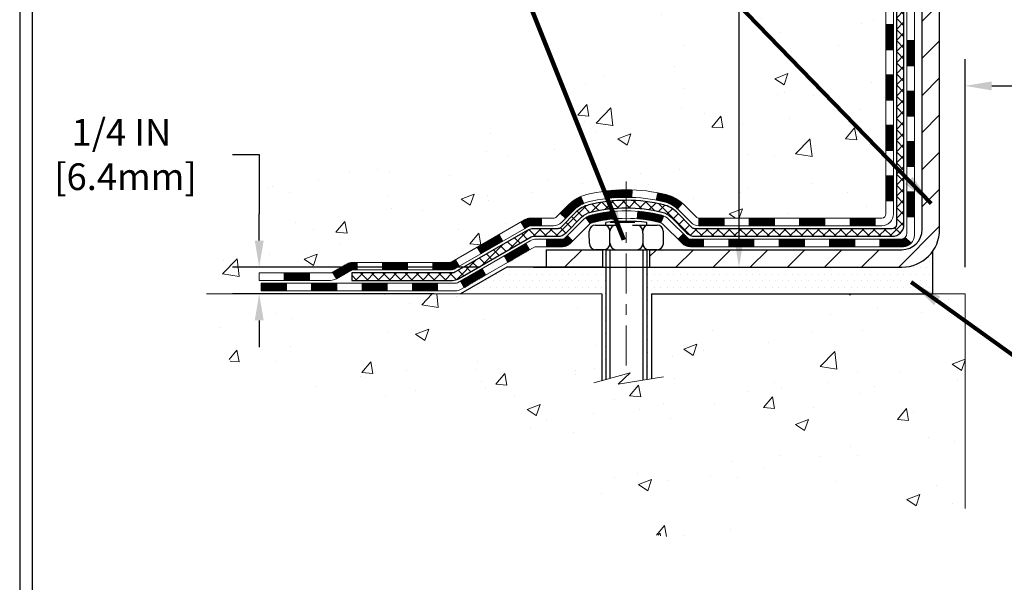
# Model space of a CAD drawing. Extents: x 725 to 3254, y -107 to 1977.
# Drawn here: x 731 to 741, y -95 to -89 of the extents above; entities that cross this region are included whole.
import ezdxf

# ---------------------------------------------------------------- set-up
doc = ezdxf.new("R2010")
doc.units = 0
doc.header["$LTSCALE"] = 5
doc.header["$MEASUREMENT"] = 0
doc.linetypes.add('CENTERX2', pattern=[4, 2.5, -0.5, 0.5, -0.5])
doc.layers.get('DEFPOINTS').update_dxf_attribs({"linetype": 'CONTINUOUS'})
for name, color, linetype, lineweight in [('CENTERLINE - L', 1, 'CENTERX2', 15), ('CONCRETE - H', 130, 'CONTINUOUS', 9), ('CONCRETE - L', 132, 'CONTINUOUS', 20), ('DECK COAT - H', 20, 'CONTINUOUS', 20), ('DECK COAT - L', 22, 'CONTINUOUS', 18), ('MIG FOOT - H', 251, 'CONTINUOUS', 20), ('MIG FOOT - L', 7, 'CONTINUOUS', 30), ('PVC SIDESHEET - H', 170, 'CONTINUOUS', 20), ('PVC SIDESHEET - L', 122, 'CONTINUOUS', 25), ('SCREW - L', 1, 'CONTINUOUS', 25), ('SETTING BED - H', 210, 'CONTINUOUS', 20), ('SETTING BED - L', 212, 'CONTINUOUS', 25), ('TBLOCK-T5', 111, 'CONTINUOUS', 30), ('TEXT - 4', 241, 'CONTINUOUS', 25)]:
    doc.layers.add(name, color=color, linetype=linetype, lineweight=lineweight)
doc.layers.add('DIMS', color=50, linetype='CONTINUOUS')
doc.layers.add('METAL11', color=7, linetype='CONTINUOUS')
doc.styles.add('ROMANS', font='romans', dxfattribs={"width": 0.9})
doc.dimstyles.get("Standard").update_dxf_attribs({"dimtxt": 0.18, "dimasz": 0.18, "dimexe": 0.18, "dimexo": 0.0625, "dimgap": 0.09, "dimtad": 0, "dimtih": 1, "dimtoh": 1, "dimdec": 4, "dimzin": 0, "dimdsep": 46, "dimtxsty": 'Standard', "dimcen": 0.09, "dimadec": 0, "dimazin": 0, "dimtfac": 1, "dimtdec": 4, "dimtofl": 0, "dimtmove": 0, "dimatfit": 3, "dimfxl": 1, "dimtolj": 1, "dimtzin": 0, "dimarcsym": 0})
pattern_1 = [(45, (555.4296778250168, -253.4002409167599), (-0.003479849246914297, 0.003479849246914297), [])]
pattern_2 = [(49.99999999999999, (0, 0), (1.255205319551318, -0.1098162362195414), [0.13125, -1.44375]), (355, (0, 0), (-0.24281483382275, 1.316336233975021), [0.105, -1.155]), (100.45144446, (0.10460044175, -0.009151351999999998), (1.012390481772446, 1.206519984195101), [0.111545336, -1.226998696]), (46.18420000000002, (0, 0.35), (1.867672328675251, -0.2896587413878839), [0.196875, -2.165624999999999]), (96.63563549, (0.15563930375, 0.32586171275), (1.635658404929899, 1.704707551355463), [0.1673180985, -1.84049908]), (351.1841639899999, (0, 0.35), (1.635658403845853, 1.704707550472483), [0.1575, -1.73250000175]), (21, (0.175, 0.2625), (1.044587341207308, -0.7045830586643429), [0.13125, -1.44375]), (326.0000000000001, (0.175, 0.2625), (0.425801830862768, 1.269012578831993), [0.105, -1.155]), (71.45144474, (0.2620489445, 0.2037847455), (1.470389159277449, 0.5644295174111191), [0.1115453325, -1.226998696]), (37.50000000000001, (0, 0), (0.02127974680525867, 0.582564244204795), [0, -1.141, 0, -1.1725, 0, -1.159375]), (7.499999999999999, (0, 0), (0.46037169052376, 0.6902204957941304), [0, -0.6685, 0, -1.11475, 0, -0.441875]), (327.5, (-0.39025, 0), (0.9341892633017157, -0.03947102553516457), [0, -0.4375, 0, -1.365, 0, -1.81125]), (317.5, (-0.5652499999999999, 0), (1.020575796349176, 0.175183719081556), [0, -0.56875, 0, -0.9064999999999999, 0, -1.28625])]

# ---------------------------------------------------------------- blocks, each defined once
blk = doc.blocks.new('*D302')
at = {"layer": 'DEFPOINTS', "color": 0, "transparency": 16777216}
for p in [(735.975826276509, -91.77336127081762), (733.6558429684949, -92.02336252131681), (735.542811408686, -92.02336252131681)]:
    blk.add_point(p, dxfattribs=at)
at = {"layer": 'DIMS', "color": 0, "lineweight": -2, "transparency": 16777216}
for p, q in [((733.4058429684949, -90.71638853896727), (733.6558429684949, -90.71638853896727)), ((733.6558429684949, -90.71638853896727), (733.6558429684949, -91.27336127081762)), ((733.6558429684949, -91.52336127081762), (733.6558429684949, -91.27336127081762)), ((735.725826276509, -91.77336127081762), (733.4058429684949, -91.77336127081762)), ((735.292811408686, -92.02336252131681), (733.4058429684949, -92.02336252131681)), ((733.6558429684949, -92.27336252131681), (733.6558429684949, -92.52336252131681))]:
    blk.add_line(p, q, dxfattribs=at)
at = {"layer": 'DIMS', "color": 0, "transparency": 16777216}
for points in [[(733.6141763018283, -91.52336127081762), (733.6975096351615, -91.52336127081762), (733.6558429684949, -91.77336127081762)], [(733.6141763018283, -92.27336252131681), (733.6975096351615, -92.27336252131681), (733.6558429684949, -92.02336252131681)]]:
    blk.add_solid(points, dxfattribs=at)
at = {"layer": 'DIMS', "color": 0, "transparency": 16777216, "insert": (732.3641763018283, -90.71638853896715), "char_height": 0.25, "attachment_point": 5}
blk.add_mtext('\\A1;1/4 IN\\P [6.4mm]', dxfattribs=at)
blk = doc.blocks.new('*D305')
at = {"layer": 'DEFPOINTS', "color": 0, "transparency": 16777216}
for p in [(755.2723047075639, -90.07273032277129), (740.2722883137516, -92.0233625213292), (755.2723047075639, -92.02336252132922)]:
    blk.add_point(p, dxfattribs=at)
at = {"layer": 'DIMS', "color": 0, "lineweight": -2, "transparency": 16777216}
for p, q in [((740.2722883137516, -91.7733625213292), (740.2722883137516, -89.82273032277129)), ((755.2723047075639, -91.77336252132922), (755.2723047075639, -89.82273032277129)), ((740.5222883137516, -90.07273032277129), (744.692854699376, -90.07273032277129)), ((755.0223047075639, -90.07273032277129), (747.1511880327092, -90.07273032277129))]:
    blk.add_line(p, q, dxfattribs=at)
at = {"layer": 'DIMS', "color": 0, "transparency": 16777216}
for points in [[(740.5222883137516, -90.03106365610462), (740.5222883137516, -90.11439698943796), (740.2722883137516, -90.07273032277129)], [(755.0223047075639, -90.03106365610462), (755.0223047075639, -90.11439698943796), (755.2723047075639, -90.07273032277129)]]:
    blk.add_solid(points, dxfattribs=at)
at = {"layer": 'DIMS', "color": 0, "transparency": 16777216, "insert": (745.9220213660426, -90.07273032277129), "char_height": 0.25, "attachment_point": 5}
blk.add_mtext('\\A1;15 IN\\P [381.0mm]', dxfattribs=at)
blk = doc.blocks.new('*D309')
at = {"layer": 'DEFPOINTS', "color": 0, "transparency": 16777216}
for p in [(734.7452759397073, -83.96519821806723), (735.975826276509, -91.77336127081762), (738.1533160129421, -91.77336127081763)]:
    blk.add_point(p, dxfattribs=at)
at = {"layer": 'DIMS', "color": 0, "lineweight": -2, "transparency": 16777216}
for p, q in [((734.9952759397073, -83.96519821806723), (738.4033160129421, -83.96519821806724)), ((738.1533160129421, -84.21519821806724), (738.1533160129421, -86.67986562236972)), ((738.1533160129421, -91.52336127081763), (738.1533160129421, -87.84653228903638)), ((736.225826276509, -91.77336127081763), (738.4033160129421, -91.77336127081763))]:
    blk.add_line(p, q, dxfattribs=at)
at = {"layer": 'DIMS', "color": 0, "transparency": 16777216}
for points in [[(738.1116493462755, -84.21519821806724), (738.1949826796088, -84.21519821806724), (738.1533160129421, -83.96519821806724)], [(738.1116493462755, -91.52336127081763), (738.1949826796088, -91.52336127081763), (738.1533160129421, -91.77336127081763)]]:
    blk.add_solid(points, dxfattribs=at)
at = {"layer": 'DIMS', "color": 0, "transparency": 16777216, "insert": (738.1533160129421, -87.26319895570292), "char_height": 0.25, "attachment_point": 5}
blk.add_mtext('\\A1;7 13/16 IN\\P [198.3mm]', dxfattribs=at)

msp = doc.modelspace()

# ---------------------------------------------------------------- hatches: boundary and pattern name
at = {"layer": 'CONCRETE - H'}
h = msp.add_hatch(dxfattribs=at)
h.set_pattern_fill('AR-CONC', color=256, scale=0.175)
h.set_pattern_definition(pattern_2)
edge = h.paths.add_edge_path()
edge.add_spline(control_points=[(734.7452759397073, -83.96519821806723), (734.7171418983589, -84.19280570359324), (734.1641866321468, -85.12089943028604), (736.6159469456055, -85.79507105125799), (738.8912450537497, -87.86709410085847), (736.30573768662, -91.01803021755929), (733.3278841049352, -90.71846375074453), (733.3329093724288, -91.79565953380168), (733.1610854469981, -92.02336252130935)], knot_values=[0, 0, 0, 0, 0.6353297034324334, 2.883988189020101, 5.151114982884706, 9.206997447686827, 11.22057277595935, 12.00351294796683, 12.00351294796683, 12.00351294796683, 12.00351294796683], degree=3, periodic=0)
edge.add_line((733.1610854469981, -92.0233625213094), (733.6540870990211, -92.0233625213107))
edge.add_line((733.6540870990211, -92.0233625213107), (733.6540886149982, -91.82651251279768))
edge.add_line((733.6540886149982, -91.82651251279768), (734.323772314998, -91.82651251279768))
edge.add_arc((734.3237723149981, -91.78714251279766), 0.03937000000001944, 269.9999999998346, 299.9999999999531)
edge.add_line((734.3434573149981, -91.82123793294468), (734.4792182226159, -91.7428563363861))
edge.add_arc((734.5343362226746, -91.83832351293897), 0.1102360001516899, 450.00078796864864, 479.9999999896836, ccw=False)
edge.add_line((734.5343347066378, -91.72808751279771), (735.4422941636448, -91.72808751279771))
edge.add_arc((735.4422941635708, -91.68871751223897), 0.03937000055874762, 270.0000001077081, 299.9974521566529)
edge.add_line((735.4619776476668, -91.72281380819376), (736.1420663498036, -91.33016493012698))
edge.add_arc((736.2020662905851, -91.43408801293222), 0.120000000139697, 450.00072385198655, 479.9999673126229, ccw=False)
edge.add_line((736.202064774553, -91.3140880128021), (736.4135046411349, -91.31408801280205))
edge.add_arc((736.4135076726566, -91.27471801215228), 0.03937000076648295, 269.9955881789044, 314.9999997780974)
edge.add_line((736.4413464670661, -91.3025568067774), (736.557812991199, -91.18609028264447))
edge.add_arc((736.807514965506, -91.43579225695194), 0.3531319186166811, 463.9020008910612, 494.9999999999544, ccw=False)
edge.add_arc((737.0967995585885, -92.60456203039179), 1.557170273114394, 436.0980565722456, 463.9020008910389, ccw=False)
edge.add_arc((737.3860841516486, -91.43579225698466), 0.3531319186564977, 407.8830598548478, 436.0982524967476, ccw=False)
edge.add_line((737.6229106473729, -91.17384691364575), (737.7522526501119, -91.3025568067774))
edge.add_arc((737.7800914441959, -91.27471801263918), 0.03937000019204685, 225.0000000557901, 269.9977936151585)
edge.add_line((737.7800899281092, -91.31408801280199), (739.4909965465711, -91.31408801280205))
edge.add_arc((739.4909965465712, -91.27471801280197), 0.03937000000007629, 269.9999999998346, 360)
edge.add_line((739.5303665465713, -91.27471801280197), (739.530363514621, -86.61148588716307))
edge.add_arc((739.4909935146211, -86.61148588716291), 0.03936999999984891, 359.9999999997725, 432.6976227627259)
edge.add_arc((739.6303055553893, -86.1642717733267), 0.4290404058594989, 233.0250989603177, 252.6976227628062, ccw=False)
edge.add_arc((739.7067918951982, -86.1021636811872), 0.5251995961845467, 194.3079434824762, 230.4333558243521, ccw=False)
edge.add_arc((740.7767420815967, -85.81530865437028), 1.632909065608899, 184.8191964166502, 194.7829313884696, ccw=False)
edge.add_arc((740.5075756094194, -86.0492365788086), 1.361411651893231, 521.6649460398563, 535.9250205046064, ccw=False)
edge.add_arc((739.6420462316878, -85.756681674039), 0.4478254090917155, 468.1289029172761, 522.3597440614908, ccw=False)
edge.add_arc((739.471968463124, -85.27949810979239), 0.06004988997897184, 300.7846078929253, 346.5177693440714)
edge.add_line((739.5303635146211, -85.29349836861641), (739.5303635146211, -85.10426331975773))
edge.add_line((739.5303635146211, -85.10426331975773), (739.6287885146206, -85.10426331975773))
edge.add_line((739.6287885146206, -85.10426331975773), (739.6287885146206, -85.09971076363766))
edge.add_arc((739.5894185146208, -85.0997107636374), 0.03936999999984891, 359.9999999996278, 417.0968478605834)
edge.add_line((739.6108051112566, -85.06665610610892), (739.2955871708008, -84.8627078746359))
edge.add_arc((739.4765592577276, -84.6615578803962), 0.2705775608384078, 181.4692888508158, 228.0226889059062, ccw=False)
edge.add_line((739.2060706594106, -84.66849579144824), (738.9181579791987, -84.6684957914483))
edge.add_arc((738.9169541376552, -84.5909594755114), 0.07754566089426224, 179.110487812119, 270.88951218785974, ccw=False)
edge.add_line((738.8394178217184, -84.58975563396794), (738.8394178217184, -83.96519821806723))
edge.add_line((738.8394178217184, -83.96519821806723), (734.7452759397073, -83.9651982180674))
h.paths.add_polyline_path([(737.0074826796088, -87.65903228903626), (739.2991493462754, -87.65903228903626), (739.2991493462754, -86.86736562236959), (737.0074826796088, -86.86736562236959)], flags=25)
h = msp.add_hatch(dxfattribs=at)
h.set_pattern_fill('AR-CONC', color=256, scale=0.175)
h.set_pattern_definition(pattern_2)
edge = h.paths.add_edge_path()
edge.add_line((733.161080899066, -92.02336252130928), (736.8665696951126, -92.02336252131965))
edge.add_line((736.8665696951126, -92.02336252131965), (736.8665696951102, -92.83904186364944))
edge.add_line((736.8665696951102, -92.83904186364944), (737.132154124656, -92.76586605735173))
edge.add_line((737.132154124656, -92.76586605735173), (737.0219023098666, -92.86931033791822))
edge.add_line((737.0219023098666, -92.86931033791822), (737.3340523055746, -92.82021247123797))
edge.add_line((737.3340523055746, -92.82021247123797), (737.3340523055768, -92.02336252132096))
edge.add_line((737.3340523055768, -92.02336252132096), (740.2722883137515, -92.0233625213292))
edge.add_line((740.2722883137515, -92.0233625213292), (740.2722883137516, -94.03670911077111))
edge.add_spline(control_points=[(740.2722883137516, -94.03670911077111), (739.8111985242144, -94.01899268247223), (738.8584716924391, -93.97659030917742), (737.0338311729373, -94.67380702358295), (735.7183006208694, -92.67655595437077), (733.3780768121101, -93.16947963817248), (733.198306992884, -92.21998623840167), (733.161080899066, -92.02336252130928)], knot_values=[0, 0, 0, 0, 1.397542953256937, 2.888557172055195, 5.206804231476481, 7.352993343371816, 7.913495353115687, 7.913495353115687, 7.913495353115687, 7.913495353115687], degree=3, periodic=0)
at = {"layer": 'DECK COAT - H'}
h = msp.add_hatch(dxfattribs=at)
h.set_pattern_fill('ANSI31', color=256, scale=0.03937, style=0)
h.set_pattern_definition([(45, (560.486116059695, -208.6580530622328), (-0.003479849246914297, 0.003479849246914297), [])])
h.paths.add_polyline_path([(739.6012264826608, -90.91511284883077), (739.5303604826607, -90.91511284883083), (739.5303604826609, -91.15133284883083), (739.6012264826609, -91.15133284883078)])
h.paths.add_polyline_path([(739.6012264826605, -90.44267284883077), (739.5303604826605, -90.44267284883082), (739.5303604826606, -90.67889284883083), (739.6012264826605, -90.67889284883077)])
h.paths.add_polyline_path([(739.6012264826602, -89.97023445543107), (739.5303604826603, -89.97023445543113), (739.5303604826603, -90.20645284883082), (739.6012264826603, -90.20645284883076)])
h.paths.add_polyline_path([(739.60122648266, -89.49779445543106), (739.53036048266, -89.49779445543112), (739.5303604826601, -89.73401445543112), (739.6012264826601, -89.73401445543107)])
h.paths.add_polyline_path([(739.7980764826589, -90.59338832681172), (739.7272104826604, -90.59338832681178), (739.7272104826606, -90.82960832681178), (739.7980764826594, -90.82960832681172)])
h.paths.add_polyline_path([(739.798076482658, -90.12094832681171), (739.7272104826602, -90.12094832681177), (739.7272104826603, -90.35716832681177), (739.7980764826584, -90.35716832681172)])
h.paths.add_polyline_path([(739.7980764826569, -89.64850832681171), (739.7272104826599, -89.64850832681176), (739.7272104826601, -89.88472832681177), (739.7980764826574, -89.88472832681171)])
h = msp.add_hatch(dxfattribs=at)
h.set_pattern_fill('ANSI31', color=256, scale=0.03937, style=0)
h.set_pattern_definition(pattern_1)
h.paths.add_polyline_path([(738.4853733946784, -91.31408801280199), (738.2491533946786, -91.31408801280199), (738.2491533946786, -91.38495401280204), (738.4853733946784, -91.38495401280204)])
h.paths.add_polyline_path([(738.0129333946784, -91.31408801280199), (737.7800853801768, -91.31408801280199, -0.02144170134057288), (737.7767133946782, -91.31394334407906), (737.7767133946786, -91.38495401280204), (738.0129333946784, -91.38495401280204)])
h.paths.add_polyline_path([(737.6229045834626, -91.17384691364578, 0.1237366593047226), (737.4709222482489, -91.09300424611001, 0.01313217533143259), (737.3910471655886, -91.07544658784764), (737.3776558358136, -91.14503582726624, -0.01313217533147817), (737.4538958454796, -91.16179444573712, -0.1237366593049013), (737.575378586634, -91.22641372429126)])
h.paths.add_polyline_path([(738.2936414946785, -91.51093801280203), (738.0574214946787, -91.51093801280203), (738.0574214946787, -91.58180401280202), (738.2936414946785, -91.58180401280202)])
h.paths.add_polyline_path([(737.4491628262311, -91.29280850312409, 0.04324640446576285), (737.4236266850006, -91.28408813396302, 0.04070359398944642), (737.2053825796766, -91.2485828063381), (737.1997256220839, -91.31922265901912, -0.04070359398944876), (737.4066002822314, -91.35287833359016, -0.04324640446531137), (737.4205570661024, -91.35764445336363)])
h.paths.add_polyline_path([(737.8212014946785, -91.51093801280203), (737.6985474404238, -91.51093801280203, -0.1989123673794921), (737.6707086464486, -91.49940680677739), (737.6320127228228, -91.46071088315165), (737.5819028936671, -91.51082071230724), (737.620598817293, -91.54951663593295, 0.198912367379553), (737.6985474404237, -91.58180401280202), (737.8212014946785, -91.58180401280202)])
h.paths.add_polyline_path([(737.1508685475478, -91.0483309588191, 0.008683585791257758), (737.0967934946783, -91.04739175727741), (737.0967934946783, -91.1182577572774, -0.008683585791259676), (737.1484076203373, -91.11915421625099)])
h.paths.add_polyline_path([(737.0967934946783, -91.04739175727741, 0.03014854381015566), (736.9095191098789, -91.05869413038573), (736.9180418686178, -91.12904576533106, -0.03014854381015595), (737.0967934946783, -91.1182577572774)])
h.paths.add_polyline_path([(736.9628556856137, -91.25085160760966, 0.03601941678383571), (736.7699603043566, -91.28408813396291, 0.0935601540946129), (736.7172398997646, -91.30821661117682), (736.7581723578529, -91.36606575836899, -0.09356015409565223), (736.786986707126, -91.35287833359001, -0.03601941678380825), (736.9698331871364, -91.32137326689602)])
h.paths.add_polyline_path([(736.5945541353354, -91.52795067266192), (736.5444443061801, -91.47784084350616), (736.5228783429089, -91.49940680677736, -0.1989123673796988), (736.4950395489336, -91.51093801280206), (736.3477957489335, -91.51093801280206), (736.3477957489335, -91.58180401280205), (736.4950395489337, -91.58180401280202, 0.1989123673795969), (736.5729881720645, -91.54951663593292)])
h.paths.add_polyline_path([(736.6079167564433, -91.23620011180063, -0.09785809462208828), (736.6988364418949, -91.1752843965809), (736.6715530115506, -91.10988099923301, 0.09785809462147925), (736.5578069272887, -91.18609028264456), (736.4784663644587, -91.26543084547453), (736.528576193614, -91.31554067463011)])
h = msp.add_hatch(dxfattribs=at)
h.set_pattern_fill('ANSI31', color=256, scale=0.03937, style=0)
h.set_pattern_definition([(45, (564.2731750774129, -253.3005455920524), (-0.003479849246914297, 0.003479849246914297), [])])
h.paths.add_polyline_path([(738.9578133946784, -91.31408801280202), (738.7215933946786, -91.31408801280202), (738.7215933946786, -91.38495401280204), (738.9578133946784, -91.38495401280204)])
h.paths.add_polyline_path([(738.7660814946785, -91.510938012802), (738.5298614946787, -91.510938012802), (738.5298614946787, -91.58180401280202), (738.7660814946785, -91.58180401280202)])
h.paths.add_polyline_path([(739.2385214946785, -91.510938012802), (739.0023014946787, -91.510938012802), (739.0023014946787, -91.58180401280202), (739.2385214946785, -91.58180401280202)])
edge = h.paths.add_edge_path()
edge.add_arc((739.6681554826611, -91.451883012802), 0.05905499999999223, 269.99999999997243, 314.9999999999805, ccw=False)
edge.add_line((739.668155482661, -91.510938012802), (739.4747414946787, -91.510938012802))
edge.add_line((739.4747414946787, -91.510938012802), (739.4747414946787, -91.58180401280202))
edge.add_line((739.4747414946787, -91.58180401280202), (739.6878404826607, -91.58180401280202))
edge.add_arc((739.6878404826622, -91.4715680128084), 0.1102359999936198, 269.9999999992762, 315.0000000019324)
edge.add_line((739.7657891057911, -91.54951663593215), (739.7099136736239, -91.49364120376498))
h.paths.add_polyline_path([(739.7980764826599, -91.06582832681161), (739.7272104826608, -91.06599695983354), (739.7272104826609, -91.30221695983354), (739.7980764826603, -91.30204832681162)])
h.paths.add_polyline_path([(739.4302533946784, -91.31408801280202), (739.1940333946786, -91.31408801280202), (739.1940333946786, -91.38495401280204), (739.4302533946784, -91.38495401280204)])
h = msp.add_hatch(dxfattribs=at)
h.set_pattern_fill('ANSI31', color=256, scale=0.03937, style=0)
h.set_pattern_definition(pattern_1)
h.paths.add_polyline_path([(736.3024782091802, -91.31408801280207), (736.2020602266208, -91.3140880128021, 0.1316523525283877), (736.1420602858933, -91.33016493012698), (736.1088253458012, -91.34935310646159), (736.1442583458012, -91.41072486272623), (736.1796128012467, -91.39031298524361, -0.1316523525285442), (736.1996127814891, -91.38495401280198), (736.3024782091802, -91.38495401280201)])
h.paths.add_polyline_path([(735.9396857575549, -91.52883474604837), (735.9042527575549, -91.4674629897838), (735.6996801693091, -91.58557287310578), (735.7351131693091, -91.64694462937035)])
h.paths.add_polyline_path([(735.4951075810632, -91.70368275642772), (735.461973080288, -91.72281294417203, -0.1316523525284907), (735.4422880997344, -91.72808751279771), (735.2832332997345, -91.72808751279771), (735.2832332997345, -91.79895351279765), (735.4422880997345, -91.79895351279762, 0.131652352528452), (735.4974060452847, -91.78418472064575), (735.5305405810632, -91.76505451269233)])
h.paths.add_polyline_path([(735.0470132997343, -91.72808751279771), (734.8107932997345, -91.72808751279771), (734.8107932997345, -91.79895351279768), (735.0470132997343, -91.79895351279765)])
h.paths.add_polyline_path([(734.5745732997343, -91.72808751279771), (734.5343301587055, -91.72808751279771, 0.1316524975873674), (734.4792121587058, -91.74285633638607), (734.3434512510877, -91.82123793294477), (734.3788842510877, -91.88260968920935), (734.5146451587058, -91.80422809265065, -0.1316524975873194), (734.5343301587054, -91.79895351279771), (734.5745732997343, -91.79895351279771)])
h.paths.add_polyline_path([(734.1265225510879, -91.82651251279768), (733.8903025510876, -91.82651251279768), (733.8903025510876, -91.89737851279764), (734.1265225510879, -91.89737851279764)])
h.paths.add_polyline_path([(736.1905260606476, -91.61131509265059), (736.1550930606476, -91.54994333638601), (735.9505205397654, -91.66805333638615), (735.9859535397654, -91.72942509265073)])
h.paths.add_polyline_path([(735.7459480188836, -91.78616333638612), (735.5413754980017, -91.9042733363861), (735.5768084980017, -91.96564509265062), (735.7813810188835, -91.84753509265067)])
h.paths.add_polyline_path([(735.3284987982647, -91.92493751279767), (735.0922787982645, -91.92493751279767), (735.0922787982645, -91.99580351279766), (735.3284987982647, -91.99580351279766)])
h.paths.add_polyline_path([(734.8560587982647, -91.92493751279767), (734.6198387982645, -91.92493751279767), (734.6198387982645, -91.99580351279766), (734.8560587982647, -91.99580351279766)])
h.paths.add_polyline_path([(734.3836187982647, -91.92493751279764), (734.1473987982645, -91.92493751279764), (734.1473987982645, -91.99580351279766), (734.3836187982647, -91.99580351279766)])
h.paths.add_polyline_path([(733.9111787982647, -91.92493751279764), (733.6749587982645, -91.92493751279764), (733.6749587982645, -91.99580351279766), (733.9111787982647, -91.99580351279766)])
at = {"layer": 'MIG FOOT - H'}
h = msp.add_hatch(dxfattribs=at)
h.set_pattern_fill('ANSI31', color=256, scale=1.9685, style=0)
h.set_pattern_definition([(45, (-204.1509873322886, -551.5278649435558), (-0.1739924623457148, 0.1739924623457148), [])])
h.paths.add_polyline_path([(739.8702949946794, -85.2023630213196), (740.0342949946794, -85.20236302131971), (740.034294994679, -85.76486302131971), (739.8702949946793, -85.76486302131971)])
edge = h.paths.add_edge_path()
edge.add_line((739.8702949946793, -86.13986302131971), (740.034294994679, -86.13986302131971))
edge.add_line((740.034294994679, -86.13986302131971), (740.0342949946787, -91.41903302131962))
edge.add_arc((739.6799649946788, -91.41903302131968), 0.3543299999998908, 269.99999999998164, 360.0000000000092, ccw=False)
edge.add_line((739.6799649946787, -91.77336302131962), (737.3155450256787, -91.77336302131962))
edge.add_line((737.3155450256787, -91.77336302131962), (737.3155450256791, -91.60936302131958))
edge.add_line((737.3155450256791, -91.60936302131958), (739.6799649946787, -91.60936302131964))
edge.add_arc((739.6799649946787, -91.41903302131962), 0.1903300000000172, 270, 360)
edge.add_line((739.8702949946787, -91.41903302131962), (739.8702949946793, -86.13986302131971))
h.paths.add_polyline_path([(736.3467949946789, -91.60936302131964), (736.8780419636789, -91.60936302131975), (736.8780419636788, -91.77336302131974), (736.3467949946788, -91.77336302131968)])
at = {"layer": 'PVC SIDESHEET - H'}
h = msp.add_hatch(dxfattribs=at)
h.set_pattern_fill('ANSI37', color=256, scale=0.59055, style=0)
h.set_pattern_definition([(45, (560.486116059695, -116.7896142399833), (-0.05219773870371446, 0.05219773870371446), []), (135, (560.486116059695, -116.7896142399833), (-0.05219773870371446, -0.05219773870371446), [])])
edge = h.paths.add_edge_path()
edge.add_line((739.6996514826606, -91.37314301280202), (739.6996514826599, -86.5489435948656))
edge.add_line((739.69965148266, -86.5489435948656), (739.6287854826658, -86.5489435948656))
edge.add_line((739.6287854826656, -86.5489435948656), (739.6287854826605, -91.37314301280202))
edge.add_arc((739.5894154826607, -91.3731430128021), 0.0393699999999626, -90.00000000008271, 1.2397549653542228e-10, ccw=False)
edge.add_line((739.5894154826606, -91.41251301280207), (737.7393164103, -91.41251301280201))
edge.add_arc((737.7393164103, -91.37314301280216), 0.03936999999984891, 225, 270, ccw=False)
edge.add_line((737.7114776163248, -91.40098180677737), (737.5661830771306, -91.2556872675832))
edge.add_arc((737.3860780877617, -91.43579225695221), 0.2547069186167359, 44.99999999999887, 76.09799910892326)
edge.add_arc((737.0967934946783, -92.60456203039175), 1.458745273114345, 76.0979991089222, 89.99999999999889)
edge.add_line((737.0967934946783, -91.1458167572774), (737.0967934946783, -91.2166827572774))
edge.add_arc((737.0967934946783, -92.6045620303918), 1.387879273114407, 76.0979991089194, 89.99999999999773, ccw=False)
edge.add_arc((737.3860780877618, -91.43579225695214), 0.1838409186166517, 44.999999999981185, 76.09799910891832, ccw=False)
edge.add_line((737.5160732479752, -91.30579709673879), (737.6613677871692, -91.45109163593287))
edge.add_arc((737.7393164103, -91.37314301280207), 0.1102359999999185, 224.9999999999791, 270.0000000000148)
edge.add_line((737.7393164103, -91.483379012802), (739.5894154826606, -91.483379012802))
edge.add_arc((739.5894154826606, -91.37314301280202), 0.1102359999999862, 270, 360)
edge = h.paths.add_edge_path()
edge.add_arc((737.0967934946784, -92.60456203039172), 1.458745273114317, 90.00000000000333, 103.9020008910643)
edge.add_arc((736.8075089015953, -91.43579225695186), 0.2547069186164354, 103.9020008910607, 134.9999999999955)
edge.add_line((736.6274039122264, -91.25568726758303), (736.4821093730321, -91.40098180677734))
edge.add_arc((736.4542705790568, -91.37314301280202), 0.03937000000000068, 270, 315.0000000000109, ccw=False)
edge.add_line((736.4542705790568, -91.41251301280204), (736.2284332666875, -91.41251301280204))
edge.add_arc((736.2284332666875, -91.53251301280204), 0.1200000000000045, 90, 120.0000000000004)
edge.add_line((736.1684332666874, -91.4285899643479), (735.4883470355892, -91.82123793294465))
edge.add_arc((735.4686620355892, -91.78714251279771), 0.03936999999995568, 270, 300.0000000000536, ccw=False)
edge.add_line((735.4686620355892, -91.82651251279768), (734.5237809989994, -91.82651251279768))
edge.add_line((734.5237809989994, -91.82651251279768), (734.5237809989994, -91.89737851279764))
edge.add_line((734.5237809989994, -91.89737851279764), (735.4686620355892, -91.89737851279764))
edge.add_arc((735.4686620355892, -91.78714251279774), 0.110235999999901, 269.9999999999853, 300.0000000000081)
edge.add_line((735.5237800355892, -91.88260968920923), (736.2059858187638, -91.48873799665066))
edge.add_arc((736.2259858187638, -91.52337901280198), 0.03999999999995259, 90, 120.0000000000091, ccw=False)
edge.add_line((736.2259858187638, -91.48337901280203), (736.4542705790569, -91.483379012802))
edge.add_arc((736.4542705790568, -91.373143012802), 0.1102359999999969, 270.0000000000148, 314.9999999999752)
edge.add_line((736.5322192021877, -91.45109163593293), (736.6775137413822, -91.30579709673847))
edge.add_arc((736.8075089015953, -91.4357922569517), 0.1838409186163031, 103.902000891054, 134.999999999964, ccw=False)
edge.add_arc((737.0967934946785, -92.60456203039175), 1.387879273114356, 90.00000000000591, 103.90200089106179, ccw=False)
edge.add_line((737.0967934946783, -91.2166827572774), (737.0967934946783, -91.1458167572774))
at = {"layer": 'SETTING BED - H', "linetype": 'Continuous'}
h = msp.add_hatch(dxfattribs=at)
h.set_pattern_fill('DOTS', color=256, scale=0.9842500000000001, style=0)
h.set_pattern_definition([(7.016477563892661e-15, (728.2857796929073, -101.3743662872092), (0.0307578125, 0.061515625), [0, -0.061515625])])
edge = h.paths.add_edge_path()
edge.add_line((737.3340523055768, -92.02336252132096), (737.3340523055746, -92.82021247123797))
edge.add_line((737.3340523055746, -92.82021247123797), (737.2896502757807, -92.82719643718104))
edge.add_line((737.2896502757807, -92.82719643718104), (737.2896502757807, -91.60936302131961))
edge.add_line((737.2896502757807, -91.60936302131961), (737.3155450256785, -91.60936302131961))
edge.add_line((737.3155450256785, -91.60936302131961), (737.3155450256785, -91.7733630213196))
edge.add_line((737.3155450256785, -91.7733630213196), (739.6799649946784, -91.7733630213196))
edge.add_arc((739.6799649946789, -91.41903302132084), 0.3543299999987539, 269.9999999999081, 325.0668953302203)
edge.add_line((739.9704522268013, -91.62192934182221), (739.9708097425342, -92.02336252132835))
edge.add_line((739.9708097425342, -92.02336252132835), (737.3340523055768, -92.02336252132096))
h.paths.add_polyline_path([(736.903936713576, -91.60936302131961), (736.8780419636785, -91.60936302131961), (736.8780419636785, -91.77336302131965), (735.975823244555, -91.77336302131715), (735.5428114086873, -92.02336252131593), (736.8665696951126, -92.02336252131965), (736.8665696951102, -92.83904186364944), (736.903936713576, -92.8287462235404)])

# ---------------------------------------------------------------- linework, layer by layer
at = {"layer": 'CENTERLINE - L', "ltscale": 0.03}
msp.add_line((737.0967934946783, -90.97026440740385), (737.0967934946783, -92.77480947461356), dxfattribs=at)
at = {"layer": 'CONCRETE - L'}
for p, q in [((736.8665696951124, -92.02336252131968), (733.1610808990658, -92.02336252130931)), ((736.8665696951124, -92.02336252131968), (736.8665696951101, -92.83904186364947)), ((737.3340523055743, -92.820212471238), (737.3340523055766, -92.02336252132099)), ((740.2722883137516, -92.0233625213292), (737.3340523055766, -92.02336252132099)), ((740.2722883137516, -92.0233625213292), (740.2722883137516, -94.03670911077114))]:
    msp.add_line(p, q, dxfattribs=at)
msp.add_lwpolyline([(736.7930462792568, -92.85929958450316), (737.1321541246559, -92.76586605735176), (737.0219023098665, -92.86931033791825), (737.4462047669587, -92.80257208465264)], dxfattribs=at)
at = {"layer": 'DECK COAT - L'}
for p, q in [((739.6012264826637, -89.49779445543106), (739.5303604826637, -89.49779445543112)), ((739.7980764826574, -89.64850832681171), (739.7272104826574, -89.64850832681176)), ((739.6012264826642, -89.73401445543107), (739.5303604826642, -89.73401445543112)), ((739.7980764826578, -89.88472832681171), (739.7272104826578, -89.88472832681177)), ((739.6012264826651, -89.97023445543107), (739.5303604826651, -89.97023445543113)), ((739.7980764826586, -90.12094832681171), (739.7272104826586, -90.12094832681177)), ((739.6012264826595, -90.20645284883076), (739.5303604826595, -90.20645284883082)), ((739.7980764826588, -90.35716832681172), (739.7272104826587, -90.35716832681177)), ((739.6012264826601, -90.44267284883077), (739.5303604826601, -90.44267284883082)), ((739.7980764826593, -90.59338832681172), (739.7272104826593, -90.59338832681178)), ((739.6012264826602, -90.67889284883077), (739.5303604826602, -90.67889284883083)), ((739.7980764826601, -90.82960832681172), (739.7272104826601, -90.82960832681178)), ((739.6012264826603, -90.91511284883077), (739.5303604826603, -90.91511284883083)), ((736.9180418686178, -91.12904576533106), (736.9095191098789, -91.05869413038573)), ((737.1484076203373, -91.11915421625099), (737.1508685475478, -91.0483309588191)), ((737.3776558358136, -91.14503582726627), (737.3910471655886, -91.07544658784764)), ((739.7980764826602, -91.06582832681173), (739.7272104826602, -91.06582832681178)), ((736.6988364418949, -91.17528439658093), (736.6715530115507, -91.10988099923321)), ((737.5753785866341, -91.22641372429115), (737.6229045834625, -91.17384691364595)), ((739.6012264826604, -91.15133284883078), (739.5303604826604, -91.15133284883083)), ((736.5285761936138, -91.31554067462997), (736.4784663644587, -91.26543084547455)), ((736.9698331871364, -91.32137326689605), (736.9628556856137, -91.25085160760977)), ((737.1997256220839, -91.31922265901909), (737.2053825796766, -91.2485828063381)), ((736.1442583919456, -91.41072494265072), (736.1088253919456, -91.34935318638608)), ((736.3024782091802, -91.31408801280202), (736.3024782091802, -91.38495401280204)), ((736.7581723578528, -91.3660657583689), (736.7172398997645, -91.30821661117665)), ((737.4205570661024, -91.3576444533636), (737.4491628262313, -91.2928085031237)), ((737.7767133946782, -91.31408801280202), (737.7767133946786, -91.38495401280204)), ((738.0129333946784, -91.31408801280207), (738.0129333946784, -91.3849540128021)), ((738.2491533946786, -91.31408801280207), (738.2491533946786, -91.38495401280204)), ((738.4853733946784, -91.31408801280207), (738.4853733946784, -91.38495401280204)), ((738.7215933946786, -91.31408801280202), (738.7215933946786, -91.38495401280204)), ((738.9578133946784, -91.31408801280202), (738.9578133946784, -91.38495401280204)), ((739.1940333946786, -91.31408801280202), (739.1940333946786, -91.38495401280204)), ((739.4302533946784, -91.31408801280202), (739.4302533946784, -91.38495401280204)), ((739.7980764826602, -91.30204832681173), (739.7272104826602, -91.30204832681179)), ((737.5819028936671, -91.51082071230724), (737.6320127228228, -91.46071088315165)), ((735.9396858710634, -91.52883494265072), (735.9042528710634, -91.46746318638614)), ((736.1905260606477, -91.6113150926507), (736.1550930606477, -91.54994333638612)), ((736.3477957489335, -91.51093801280206), (736.3477957489335, -91.58180401280202)), ((736.5444443061801, -91.47784084350616), (736.5945541353353, -91.52795067266175)), ((737.8212014946785, -91.510938012802), (737.8212014946785, -91.58180401280202)), ((738.0574214946787, -91.510938012802), (738.0574214946787, -91.58180401280202)), ((738.2936414946785, -91.510938012802), (738.2936414946785, -91.58180401280202)), ((738.5298614946787, -91.510938012802), (738.5298614946787, -91.58180401280202)), ((738.7660814946785, -91.510938012802), (738.7660814946785, -91.58180401280202)), ((739.0023014946787, -91.510938012802), (739.0023014946787, -91.58180401280202)), ((739.2385214946785, -91.510938012802), (739.2385214946785, -91.58180401280202)), ((739.4747414946787, -91.510938012802), (739.4747414946787, -91.58180401280202)), ((739.7099136736238, -91.49364120376498), (739.7657891057911, -91.54951663593215)), ((735.7351133501816, -91.64694494265072), (735.6996803501816, -91.58557318638614)), ((734.5745732997343, -91.79895351279768), (734.5745732997343, -91.72808751279771)), ((734.8107932997345, -91.79895351279768), (734.8107932997345, -91.72808751279771)), ((735.0470132997343, -91.79895351279768), (735.0470132997343, -91.72808751279766)), ((735.2832332997345, -91.79895351279768), (735.2832332997345, -91.72808751279766)), ((735.5305408292998, -91.76505494265072), (735.4951078292997, -91.70368318638614)), ((735.9859535397654, -91.7294250926507), (735.9505205397654, -91.66805333638612)), ((733.8903025510876, -91.89737851279764), (733.8903025510876, -91.82651251279768)), ((734.1265225510879, -91.89737851279764), (734.1265225510879, -91.82651251279768)), ((734.3434512510876, -91.82123793294463), (734.3788842510876, -91.88260968920926)), ((735.7813810188836, -91.84753509265076), (735.7459480188836, -91.78616333638612)), ((733.9111787982647, -91.99580351279772), (733.9111787982647, -91.9249375127977)), ((734.1473987982645, -91.99580351279772), (734.1473987982645, -91.9249375127977)), ((734.3836187982647, -91.99580351279766), (734.3836187982647, -91.9249375127977)), ((734.6198387982645, -91.99580351279766), (734.6198387982645, -91.9249375127977)), ((734.8560587982647, -91.99580351279766), (734.8560587982647, -91.9249375127977)), ((735.0922787982645, -91.99580351279766), (735.0922787982645, -91.92493751279764)), ((735.3284987982647, -91.99580351279766), (735.3284987982647, -91.92493751279764)), ((735.5768084980018, -91.96564509265076), (735.5413754980018, -91.90427333638618))]:
    msp.add_line(p, q, dxfattribs=at)
for points in [[(739.727210482658, -86.53398871902637), (739.727210482661, -91.451883012802, -0.414213562373095), (739.668155482661, -91.510938012802)], [(739.6878404826607, -91.58180401280202, 0.414213562373095), (739.7980764826607, -91.47156801280204), (739.7980764826506, -86.53398871902603)], [(739.4909904826609, -91.38495401280204, 0.414213562373095), (739.6012264826609, -91.274718012802), (739.6012264826585, -86.6114842310624)], [(739.5303604826585, -86.61148588716301), (739.530360482661, -91.274718012802, -0.414213562373095), (739.4909904826609, -91.31408801280202)], [(739.4909904826609, -91.31408801280202), (737.7800853801768, -91.31408801280199, -0.1989123673796998), (737.7522465862016, -91.30255680677732), (737.635780062069, -91.18609028264487, 0.1365295740960137), (737.4709222482488, -91.09300424610998, 0.1219165551892847), (736.7226647411079, -91.09300424610996, 0.1365295740960137), (736.5578069272883, -91.18609028264484), (736.4413404031558, -91.30255680677737, -0.1989123673796998), (736.4135016091805, -91.31408801280202), (736.2020602266207, -91.3140880128021, 0.1316523525283649), (736.1420602858933, -91.33016493012698), (735.4619730997345, -91.72281293294463, -0.1316524975873946), (735.4422880997345, -91.72808751279771), (734.5343301587054, -91.72808751279771, 0.1316524975874045), (734.4792121587056, -91.7428563363861), (734.3434512510878, -91.82123793294465, -0.1316524975873946), (734.3237662510878, -91.82651251279768), (733.6540825510879, -91.82651251279768), (733.6540825510879, -91.89737851279764), (734.3237662510878, -91.89737851279764, 0.1316524975873946), (734.3788842510878, -91.88260968920923), (734.5146451587057, -91.80422809265067, -0.1316524975874045), (734.5343301587054, -91.79895351279771), (735.4422880997345, -91.79895351279762, 0.1316524975873946), (735.4974060997345, -91.78418468920921), (736.1796128012467, -91.39031298524361, -0.1316523525284855), (736.1996127814891, -91.38495401280198), (736.4135016091805, -91.38495401280204, 0.1989123673796998), (736.4914502323113, -91.35266663593288), (736.6079167564435, -91.23620011180043, -0.1365295740960137), (736.7396911438774, -91.16179444573706, -0.1219165551892847), (737.4538958454795, -91.16179444573709, -0.1365295740960137), (737.5856702329135, -91.23620011180043), (737.702136757046, -91.3526666359329, 0.1903426122985657), (737.7767133946786, -91.38495401280204), (739.4909904826609, -91.38495401280204)], [(739.668155482661, -91.510938012802), (737.6985474404237, -91.51093801280203, -0.1989123673796998), (737.6707086464485, -91.4994068067773), (737.4965860921924, -91.32528425252144, 0.1365295740960137), (737.4236266850006, -91.28408813396302, 0.1219165551892847), (736.7699603043562, -91.284088133963, 0.1365295740960137), (736.6970008971648, -91.32528425252144), (736.5228783429089, -91.49940680677736, -0.1989123673796998), (736.4950395489336, -91.51093801280206), (736.2548061659523, -91.51093801280206, 0.1316524975874019), (736.1948061659524, -91.52701496434793), (735.5147199348544, -91.91966293294465, -0.1316524975873946), (735.4950349348542, -91.92493751279767), (733.6749587982645, -91.92493751279764), (733.6749587982645, -91.99580351279766), (735.4950349348542, -91.99580351279766, 0.1316524975873946), (735.5501529348542, -91.98103468920925), (736.2323587180288, -91.5871629966507, -0.1316524975874622), (736.2523587180287, -91.58180401280208), (736.4950395489336, -91.58180401280202, 0.1989123673796998), (736.5729881720645, -91.54951663593292), (736.7471107263204, -91.37539408167697, -0.1365295740960137), (736.7869867071256, -91.3528783335901, -0.1219165551892847), (737.4066002822312, -91.35287833359013, -0.1365295740960137), (737.4464762630367, -91.375394081677), (737.6205988172928, -91.54951663593289, 0.1989123673796998), (737.6985474404237, -91.58180401280202), (739.6878404826607, -91.58180401280202)]]:
    msp.add_lwpolyline(points, format="xyb", dxfattribs=at)
at = {"layer": 'METAL11'}
for p, q in [((737.3155450256788, -91.77336302131962), (737.3155450256788, -91.77336302131962)), ((737.3155450256788, -91.77336302131962), (737.3155450256788, -91.77336302131962)), ((737.3155450256786, -91.77336302131962), (737.3155450256786, -91.77336302131962))]:
    msp.add_line(p, q, dxfattribs=at)
at = {"layer": 'MIG FOOT - L'}
for p, q in [((739.8702949946787, -91.41903302131962), (739.8702949946793, -86.13986302131971)), ((740.0342949946787, -91.41903302131962), (740.0342949946787, -86.13986302131971)), ((736.3467949946789, -91.60936302131964), (736.3467949946788, -91.77336302131968)), ((736.3467949946789, -91.60936302131964), (736.3467949946787, -91.77336302131962)), ((736.3467949946787, -91.60936302131964), (736.8780419636788, -91.6093630213197)), ((736.8780419636788, -91.77336302131968), (736.8780419636788, -91.60936302131975)), ((737.315545025679, -91.60936302131958), (737.3155450256788, -91.77336302131962)), ((737.3155450256788, -91.60936302131964), (739.6799649946787, -91.60936302131964)), ((736.3467949946787, -91.77336302131962), (736.8780419636788, -91.77336302131968)), ((737.3155450256788, -91.77336302131962), (739.6799649946787, -91.77336302131962))]:
    msp.add_line(p, q, dxfattribs=at)
for radius in [0.3543300000000045, 0.1903300000000045]:
    msp.add_arc((739.6799649946787, -91.41903302131962), radius, 270, 0, dxfattribs=at)
at = {"layer": 'PVC SIDESHEET - L'}
for points in [[(739.5894154826606, -91.483379012802, 0.414213562373095), (739.6996514826606, -91.37314301280202), (739.6996514826584, -86.53398871902655)], [(739.6287854826585, -86.54894359486575), (739.6287854826606, -91.37314301280202, -0.414213562373095), (739.5894154826606, -91.41251301280204)], [(739.5894154826606, -91.41251301280204), (737.7393164103, -91.41251301280201, -0.1989123673796998), (737.7114776163248, -91.40098180677734), (737.5661830771306, -91.25568726758317, 0.1365295740960137), (737.4472744666247, -91.1885461900365, 0.1219165551892847), (736.7463125227321, -91.18854619003648, 0.1365295740960137), (736.6274039122263, -91.25568726758314), (736.4821093730321, -91.40098180677734, -0.1989123673796998), (736.4542705790568, -91.41251301280204), (736.2284332666875, -91.41251301280204, 0.1316524975874019), (736.1684332666874, -91.4285899643479), (735.4883470355892, -91.82123793294465, -0.1316524975873946), (735.4686620355892, -91.82651251279768), (734.5237809989994, -91.82651251279768), (734.5237809989994, -91.89737851279764), (735.4686620355892, -91.89737851279764, 0.1316524975873946), (735.5237800355892, -91.88260968920923), (736.2059858187637, -91.48873799665068, -0.1316524975875106), (736.2259858187637, -91.48337901280203), (736.4542705790568, -91.483379012802, 0.1989123673796998), (736.5322192021877, -91.4510916359329), (736.677513741382, -91.30579709673873, -0.1365295740960137), (736.7633389255014, -91.25733638966358, -0.1219165551892847), (737.4302480638554, -91.2573363896636, -0.1365295740960137), (737.5160732479751, -91.3057970967387), (737.6613677871692, -91.45109163593287, 0.1989123673796998), (737.7393164103, -91.483379012802), (739.5894154826606, -91.483379012802)]]:
    msp.add_lwpolyline(points, format="xyb", dxfattribs=at)
at = {"layer": 'SCREW - L'}
for p, q in [((736.9045201393484, -91.3779348839968), (736.9045201393484, -91.35395721792761)), ((737.1775994484093, -91.35426464219486), (736.9461713110865, -91.35426464219486)), ((737.2887325669191, -91.3779348839968), (737.2887325669191, -91.35395721792761)), ((736.7496512886938, -91.45507759643775), (736.7496512886938, -91.43579191832751)), ((736.7504295128089, -91.55150598698893), (736.7496512886938, -91.45507759643775)), ((736.8075083230248, -91.3779348839968), (736.9232223916862, -91.3779348839968)), ((736.9232223916862, -91.3779348839968), (737.0389364603476, -91.3779348839968)), ((736.9434193901271, -91.45507759643775), (736.9434193901271, -91.43579191832751)), ((736.9434193901271, -91.5609635683858), (736.9434193901271, -91.45507759643775)), ((737.154650529009, -91.3779348839968), (737.2703645976704, -91.3779348839968)), ((737.2510010511716, -91.45507759643775), (737.2510010511716, -91.43579191832751)), ((737.2510010511716, -91.45507759643775), (737.2510010511716, -91.5609635683858)), ((737.2703645976704, -91.3779348839968), (737.3860786663319, -91.3779348839968)), ((737.4439357006623, -91.43579191832751), (737.4439357006623, -91.45507759643775)), ((737.4439357006623, -91.45507759643775), (737.4439357006623, -91.5609635683858)), ((736.9039367135757, -91.60936302131964), (736.8082865471393, -91.60936302131964)), ((736.9039367135757, -91.60936302131964), (736.9039367135757, -92.82890851340031)), ((736.9039367135757, -91.60936302131964), (737.2896502757804, -91.60936302131964)), ((736.9434979070344, -91.60936302131964), (736.9434979070344, -92.81756852658819)), ((737.2521830678676, -91.60936302131964), (737.2521830678676, -92.83277546913419)), ((737.2896502757804, -91.60936302131964), (737.2896502757804, -92.82759572149658)), ((737.3868568904464, -91.60936302131964), (737.2896502757804, -91.60936302131964))]:
    msp.add_line(p, q, dxfattribs=at)
for centre, radius, start, end in [((737.0966263531337, -92.98257256834054), 1.639906325670983, 83.27266067357623, 96.72733932642377), ((736.8075083230248, -91.43579191832751), 0.05785703433070866, 90, 180), ((736.8855623557967, -91.43579191832751), 0.05785703433070866, 0, 90), ((737.0012764244581, -91.43579191832751), 0.05785703433070866, 90, 180), ((737.1931440168406, -91.43579191832751), 0.05785703433070866, 0, 90), ((737.308858085502, -91.43579191832751), 0.05785703433070866, 90, 180), ((737.3860786663319, -91.43579191832751), 0.05785703433070866, 0, 90), ((736.8082865471393, -91.55150598698893), 0.05785703433070866, 180, 270), ((736.8863405799112, -91.55150598698893), 0.05785703433070866, 270, 0), ((737.0020546485727, -91.55150598698893), 0.05785703433070866, 180, 270), ((737.1939222409557, -91.55150598698893), 0.05785703433070866, 270, 0), ((737.3096363096171, -91.55150598698893), 0.05785703433070866, 180, 270), ((737.3868568904464, -91.55150598698899), 0.05785703433065947, 269.9999999999772, 350.5919439944224)]:
    msp.add_arc(centre, radius, start, end, dxfattribs=at)
at = {"layer": 'SETTING BED - L'}
for p, q in [((739.9708097425341, -92.02336252132838), (739.9708089389258, -91.62141767734511)), ((735.9758232445548, -91.77336302131718), (735.5428114086875, -92.02336252131596)), ((736.8665696951131, -91.77336302131968), (735.9758232445548, -91.77336302131718)), ((736.8665696951124, -92.02336252131968), (736.8665696951101, -92.83904186364947)), ((737.3340523055766, -92.02336252132099), (737.3340523055743, -92.820212471238)), ((737.3340523055766, -92.02336252132099), (739.9708097425341, -92.02336252132838))]:
    msp.add_line(p, q, dxfattribs=at)
at = {"layer": 'TBLOCK-T5'}
for points in [[(763.9687133210373, -76.50764490350443), (731.4105101960379, -76.50764490350443), (731.4105101960379, -100.9974886535043), (763.9687133210373, -100.9974886535043)], [(763.8505557637685, -96.5630667935857), (763.8505557637685, -76.62580246077206), (731.5286677533044, -76.62580246077206), (731.5286677533044, -96.5630667935857)]]:
    msp.add_lwpolyline(points, close=True, dxfattribs=at)

# ---------------------------------------------------------------- dimensions: what is measured, and where the dimension line sits
at = {"layer": 'DIMS'}
for base, p1, p2, override, picture, middle in [((738.1533160129421, -91.77336127081763), (734.7452759397073, -83.96519821806723), (735.975826276509, -91.77336127081762), {"dimtxt": 0.25, "dimasz": 0.25, "dimexe": 0.25, "dimexo": 0.25, "dimgap": 0.25, "dimlunit": 5, "dimpost": ' IN', "dimfrac": 2}, '*D309', (738.1533160129421, -87.26319895570292)), ((733.6558429684949, -92.02336252131681), (735.975826276509, -91.77336127081762), (735.542811408686, -92.02336252131681), {"dimtxt": 0.25, "dimasz": 0.25, "dimexe": 0.25, "dimexo": 0.25, "dimgap": 0.25, "dimlunit": 5, "dimpost": ' IN', "dimtmove": 1, "dimfrac": 2}, '*D302', (733.4648409688125, -90.71638853896715))]:
    dim = msp.add_linear_dim(base=base, p1=p1, p2=p2, angle=90, text='<>\\P[]', dimstyle='Standard', override=override, dxfattribs=at)
    dim.commit()
    dim.dimension.update_dxf_attribs({"geometry": picture, "text_midpoint": middle, "dimtype": 160})
dim = msp.add_linear_dim(base=(755.2723047075639, -90.07273032277129), p1=(740.2722883137516, -92.0233625213292), p2=(755.2723047075639, -92.02336252132922), text='<>\\P[]', dimstyle='Standard', override={"dimtxt": 0.25, "dimasz": 0.25, "dimexe": 0.25, "dimexo": 0.25, "dimgap": 0.25, "dimlunit": 5, "dimpost": ' IN', "dimfrac": 2}, dxfattribs=at)
dim.commit()
dim.dimension.update_dxf_attribs({"geometry": '*D305', "text_midpoint": (745.9220213660426, -90.07273032277129), "dimtype": 160})

# ---------------------------------------------------------------- leaders
at = {"layer": 'TEXT - 4'}
for points in [[(739.9547593804034, -91.17548388645264), (736.2328476225289, -87.33361997320614), (735.9648706829835, -87.33361997320614)], [(737.0737138371292, -91.51837914736643), (735.8988908068759, -88.57640162355506), (735.578654741827, -88.57640162355506)], [(739.7670336755864, -91.91442645283587), (742.1033351910929, -93.5911220438611), (742.2754074038849, -93.5911220438611)]]:
    msp.add_leader(points, dimstyle='Standard', override={"dimtxt": 0.7, "dimasz": 0.3, "dimexe": 0.5, "dimexo": 0.5, "dimtih": 0, "dimtoh": 0, "dimtxsty": 'ROMANS', "dimdle": 0.05, "dimclrd": 256, "dimclre": 256, "dimclrt": 256, "dimtfac": 0.3, "dimlwd": 65535, "dimlwe": 65535}, dxfattribs=at)

doc.saveas('drawing.dxf')
